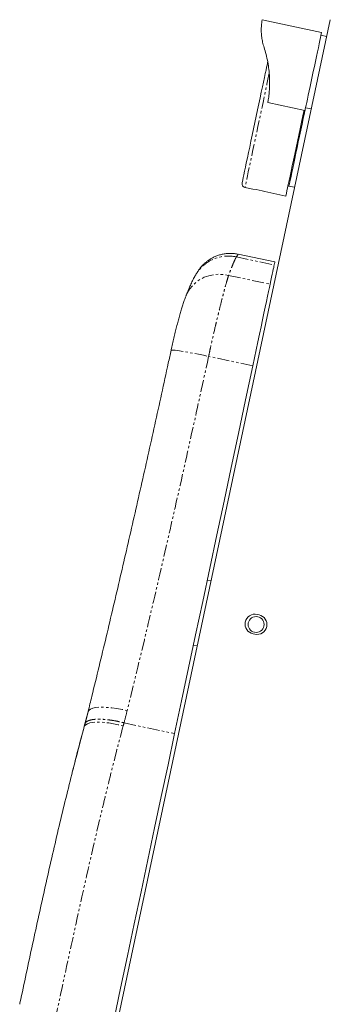
# Model space of a CAD drawing. Units: inches. Extents: x 4194 to 17064, y 2009 to 9561.
# Drawn here: x 6045 to 6239, y 8610 to 9228 of the extents above; entities that cross this region are included whole.
import ezdxf

# ---------------------------------------------------------------- set-up
doc = ezdxf.new("R2010")
doc.units = ezdxf.units.IN
doc.header["$MEASUREMENT"] = 0
doc.linetypes.add('PHANTOM', pattern=[12.7, 6.35, -1.27, 1.27, -1.27, 1.27, -1.27])

# ---------------------------------------------------------------- blocks, each defined once
blk = doc.blocks.new('5')
at = {"color": 7, "linetype": 'Continuous', "lineweight": 15}
for p, q in [((111567.79, 14830.27), (111417.35, 14122.53)), ((111563.3, 14823.57), (111532, 14830.22)), ((111565.92, 14821.48), (111562.98, 14822.1)), ((111535, 14786.64), (111554.56, 14782.49)), ((111554.88, 14783.95), (111557.81, 14783.33)), ((111522.96, 14742.01), (111527.16, 14741.12)), ((111546.11, 14742.71), (111549.04, 14742.09)), ((111533.47, 14739.78), (111544.48, 14737.44)), ((111538.68, 14702.72), (111519.38, 14706.83)), ((111497.78, 14697.23), (111497.89, 14697.39)), ((111440.35, 14466.05), (111438.72, 14459.65)), ((111440.62, 14467.25), (111439.63, 14463.53)), ((111439.66, 14463.52), (111438.65, 14459.69)), ((111438.71, 14459.66), (111438.27, 14458.04))]:
    blk.add_line(p, q, dxfattribs=at)
at = {"color": 8, "linetype": 'PHANTOM', "lineweight": 0}
for p, q in [((111518.4, 14705.4), (111538.35, 14701.16)), ((111514.33, 14695.67), (111536.19, 14691.02)), ((111527.06, 14648.06), (111503.79, 14653.01)), ((111438.69, 14459.75), (111438.69, 14459.67)), ((111459.26, 14460.12), (111485.91, 14454.46))]:
    blk.add_line(p, q, dxfattribs=at)
at = {"color": 144, "linetype": 'Continuous', "lineweight": 0}
for p, q in [((111503.08, 14535.25), (111504.99, 14534.85)), ((111530.34, 14517.03), (111529.36, 14517.23)), ((111527.18, 14506.96), (111528.16, 14506.75)), ((111495.81, 14501.02), (111497.72, 14500.61))]:
    blk.add_line(p, q, dxfattribs=at)
at = {"color": 144, "linetype": 'Continuous', "lineweight": 0, "flags": 128}
for points in [[(111558.93, 14803.03), (111559.5, 14805.71), (111560.06, 14808.34), (111560.6, 14810.89), (111561.11, 14813.3), (111561.59, 14815.53), (111562.02, 14817.55), (111562.39, 14819.32), (111562.71, 14820.82), (111562.96, 14822), (111563.15, 14822.87), (111563.26, 14823.39), (111563.3, 14823.57)], [(111554.56, 14782.49), (111554.6, 14782.66), (111554.71, 14783.19), (111554.9, 14784.05), (111555.15, 14785.24), (111555.47, 14786.73), (111555.84, 14788.5), (111556.27, 14790.52), (111556.75, 14792.76), (111557.26, 14795.17), (111557.8, 14797.71), (111558.36, 14800.35), (111558.93, 14803.03)], [(111544.48, 14737.44), (111544.51, 14737.61), (111544.62, 14738.13), (111544.81, 14738.99), (111545.06, 14740.17), (111545.38, 14741.68), (111545.76, 14743.49), (111546.21, 14745.58), (111546.71, 14747.93), (111547.26, 14750.53), (111547.86, 14753.33), (111548.49, 14756.32), (111549.16, 14759.46), (111549.85, 14762.73), (111550.56, 14766.07), (111551.29, 14769.48), (111552.01, 14772.89), (111552.74, 14776.29), (111553.45, 14779.64), (111554.08, 14782.59)], [(111546.11, 14742.71), (111546.12, 14742.77), (111546.2, 14743.15), (111546.35, 14743.86), (111546.58, 14744.91), (111546.87, 14746.27), (111547.22, 14747.93), (111547.63, 14749.88), (111548.1, 14752.08), (111548.62, 14754.51), (111549.18, 14757.14), (111549.77, 14759.95), (111550.4, 14762.88), (111551.04, 14765.92), (111551.7, 14769.02), (111552.37, 14772.14), (111553.03, 14775.26), (111553.68, 14778.32), (111554.31, 14781.29), (111554.56, 14782.49)]]:
    blk.add_lwpolyline(points, dxfattribs=at)
at = {"color": 7, "linetype": 'Continuous', "lineweight": 15, "flags": 128}
for points in [[(111521.42, 14744.38), (111521.46, 14744.56), (111521.57, 14745.08), (111521.75, 14745.94), (111522, 14747.13), (111522.32, 14748.64), (111522.71, 14750.46), (111523.15, 14752.55), (111523.65, 14754.9), (111524.2, 14757.49), (111524.8, 14760.28), (111525.43, 14763.24), (111526.09, 14766.35), (111526.77, 14769.56), (111527.47, 14772.85), (111528.18, 14776.17), (111528.88, 14779.5), (111529.58, 14782.78), (111530.26, 14786), (111530.92, 14789.1), (111531.55, 14792.07), (111532.15, 14794.86), (111532.7, 14797.45), (111533.2, 14799.8), (111533.64, 14801.89), (111534.03, 14803.7), (111534.35, 14805.22), (111534.6, 14806.41), (111534.78, 14807.27), (111534.9, 14807.79), (111534.93, 14807.96)], [(111538.35, 14701.16), (111538.23, 14700.61), (111538.07, 14699.85), (111537.86, 14698.89), (111537.62, 14697.72), (111537.32, 14696.35), (111536.99, 14694.77), (111536.61, 14693), (111536.19, 14691.02)], [(111538.68, 14702.72), (111538.66, 14702.63), (111538.6, 14702.33), (111538.49, 14701.84), (111538.35, 14701.16)], [(111536.19, 14691.02), (111535.82, 14689.25), (111535.37, 14687.15), (111534.85, 14684.72), (111534.27, 14682), (111533.64, 14679), (111532.94, 14675.74), (111532.2, 14672.25), (111531.42, 14668.56), (111530.6, 14664.69), (111529.74, 14660.67), (111528.86, 14656.54), (111527.97, 14652.33), (111527.06, 14648.06)], [(111527.06, 14648.06), (111523.27, 14630.21), (111519.48, 14612.39), (111515.7, 14594.59), (111511.92, 14576.85), (111508.16, 14559.15), (111504.41, 14541.51), (111500.68, 14523.93), (111496.96, 14506.44), (111493.26, 14489.02), (111489.57, 14471.69), (111485.91, 14454.46)], [(111485.91, 14454.46), (111482.41, 14438), (111478.89, 14421.44), (111475.35, 14404.79), (111471.79, 14388.05), (111468.22, 14371.24), (111464.63, 14354.36), (111461.03, 14337.41), (111457.42, 14320.41), (111453.79, 14303.36), (111450.16, 14286.28), (111446.52, 14269.16), (111442.88, 14252.03), (111439.24, 14234.87), (111435.59, 14217.72)]]:
    blk.add_lwpolyline(points, dxfattribs=at)
at = {"color": 8, "linetype": 'PHANTOM', "lineweight": 0, "flags": 128}
for points in [[(111535.73, 14802.09), (111535.57, 14801.36), (111535.07, 14799.01), (111534.52, 14796.41), (111533.93, 14793.61), (111533.29, 14790.62), (111532.62, 14787.48), (111531.93, 14784.22), (111531.22, 14780.87), (111530.49, 14777.47), (111529.77, 14774.05), (111529.05, 14770.65), (111528.33, 14767.3), (111527.64, 14764.04), (111526.97, 14760.9), (111526.34, 14757.91), (111525.74, 14755.1), (111525.19, 14752.51), (111524.69, 14750.15), (111524.24, 14748.06), (111523.86, 14746.25), (111523.54, 14744.75), (111523.29, 14743.56), (111523.11, 14742.7), (111523, 14742.19), (111522.96, 14742.01)], [(111491.89, 14684.91), (111492.53, 14686.33), (111493.8, 14688.44), (111495.36, 14690.36), (111497.19, 14692.06), (111499.26, 14693.49), (111501.52, 14694.65), (111503.94, 14695.5), (111506.48, 14696.04), (111509.09, 14696.25), (111511.72, 14696.12), (111514.33, 14695.67)], [(111484.04, 14656.29), (111484.08, 14656.33), (111484.43, 14656.39), (111485.15, 14656.37), (111486.22, 14656.27), (111487.62, 14656.08), (111489.33, 14655.82), (111491.3, 14655.49), (111493.51, 14655.09), (111495.91, 14654.64), (111498.46, 14654.13), (111501.1, 14653.59), (111503.79, 14653.01)], [(111440.36, 14466.06), (111440.39, 14466.16), (111440.82, 14466.83), (111441.62, 14467.39), (111442.78, 14467.83), (111444.27, 14468.14), (111446.06, 14468.32), (111448.12, 14468.36), (111450.41, 14468.26), (111452.88, 14468.02), (111455.49, 14467.66), (111458.18, 14467.16), (111460.9, 14466.55)], [(111438.3, 14458.03), (111438.49, 14458.48), (111439.07, 14459.12), (111439.99, 14459.64), (111441.22, 14460.05), (111442.74, 14460.32), (111444.54, 14460.46), (111446.56, 14460.47), (111448.78, 14460.33), (111451.16, 14460.06), (111453.66, 14459.67), (111456.22, 14459.15), (111458.82, 14458.51)]]:
    blk.add_lwpolyline(points, dxfattribs=at)
at = {"color": 144, "linetype": 'Continuous', "lineweight": 0}
blk.add_circle((111528.79, 14511.9), 4.2, dxfattribs=at)
at = {"color": 7, "linetype": 'Continuous', "lineweight": 15}
for centre, radius, start, end in [((111523.37, 14743.97), 2, 168, 258), ((111528.27, 14512.1), 5.25, 78, 258), ((111529.25, 14511.89), 5.25, 258, 78)]:
    blk.add_arc(centre, radius, start, end, dxfattribs=at)
at = {"color": 144, "linetype": 'Continuous', "lineweight": 0}
blk.add_arc((111523.14, 14706.79), 34.57, 72.6058, 83.327, dxfattribs=at)
at = {"color": 8, "linetype": 'PHANTOM', "lineweight": 0}
blk.add_arc((111514.18, 14685.93), 19.92, 77.7729, 144.8635, dxfattribs=at)
at = {"color": 7, "linetype": 'Continuous', "lineweight": 15}
for points, knots in [([(111531.99, 14830.18), (111531.98, 14830.16), (111531.98, 14830.11), (111531.85, 14829.34), (111531.67, 14828), (111531.53, 14826.13), (111531.52, 14823.77), (111531.73, 14821.17), (111532.19, 14818.43), (111532.73, 14816.61), (111533, 14815.69)], [0, 0, 0, 0, 0.109226, 0.244604, 0.376354, 0.512094, 0.640485, 0.773176, 0.885087, 1, 1, 1, 1]), ([(111533, 14815.69), (111533.37, 14814.47), (111534.13, 14811.99), (111534.98, 14808.06), (111535.58, 14804.05), (111535.89, 14800.28), (111535.96, 14796.85), (111535.86, 14793.94), (111535.67, 14791.46), (111535.44, 14789.47), (111535.22, 14787.95), (111535.07, 14787.01), (111534.99, 14786.6), (111535.01, 14786.68), (111535.01, 14786.7)], [0, 0, 0, 0, 0.095715, 0.193987, 0.289801, 0.389054, 0.475058, 0.563849, 0.645437, 0.729348, 0.811785, 0.896537, 0.980314, 1, 1, 1, 1]), ([(111519.36, 14706.75), (111519.08, 14706.81), (111518.08, 14707.06), (111516.31, 14707.22), (111514.12, 14707.24), (111512, 14707.02), (111509.99, 14706.59), (111508.11, 14705.98), (111506.37, 14705.23), (111504.79, 14704.37), (111503.39, 14703.44), (111502.16, 14702.47), (111501.13, 14701.52), (111500.29, 14700.65), (111499.67, 14699.91), (111499.26, 14699.39), (111499.02, 14699.07), (111498.91, 14698.92), (111498.85, 14698.84), (111498.8, 14698.77), (111498.77, 14698.71), (111498.74, 14698.67), (111498.71, 14698.63), (111498.64, 14698.53), (111498.42, 14698.22), (111498.12, 14697.78), (111497.83, 14697.36), (111497.75, 14697.25)], [0, 0, 0, 0, 0.013776, 0.050647, 0.086444, 0.121142, 0.154688, 0.186993, 0.217933, 0.247334, 0.274964, 0.300511, 0.323565, 0.343585, 0.359808, 0.370719, 0.376518, 0.37991, 0.382913, 0.387313, 0.396168, 0.413529, 0.449851, 0.543887, 0.729864, 0.926892, 1, 1, 1, 1]), ([(111519.33, 14706.75), (111519.36, 14706.8), (111519.39, 14706.85), (111519.38, 14706.82), (111519.38, 14706.82)], [0, 0, 0, 0, 0.9645, 1, 1, 1, 1]), ([(111497.89, 14697.39), (111497.76, 14697.2), (111497.4, 14696.69), (111496.93, 14695.93), (111496.4, 14695.02), (111495.84, 14693.96), (111495.1, 14692.47), (111494.27, 14690.64), (111493.3, 14688.38), (111492.53, 14686.53), (111492.04, 14685.27), (111491.88, 14684.87)], [0, 0, 0, 0, 0.032544, 0.090409, 0.160373, 0.249867, 0.374562, 0.588628, 0.759656, 0.922932, 1, 1, 1, 1]), ([(111491.9, 14684.91), (111491.8, 14684.68), (111491.41, 14683.7), (111490.83, 14682.03), (111490.08, 14679.77), (111489.37, 14677.43), (111488.64, 14674.94), (111487.89, 14672.23), (111487.15, 14669.41), (111486.4, 14666.48), (111485.67, 14663.46), (111484.94, 14660.36), (111484.4, 14657.95), (111484.11, 14656.58), (111484.04, 14656.28)], [0, 0, 0, 0, 0.035567, 0.148931, 0.246777, 0.337714, 0.433425, 0.525283, 0.617229, 0.707519, 0.796106, 0.885424, 0.974831, 1, 1, 1, 1]), ([(111484.04, 14656.29), (111483.55, 14654.02), (111481.89, 14646.32), (111479.01, 14633.2), (111475.43, 14616.95), (111471.83, 14600.76), (111468.21, 14584.64), (111464.59, 14568.63), (111460.95, 14552.74), (111457.29, 14536.93), (111453.6, 14521.18), (111449.87, 14505.43), (111446.1, 14489.73), (111442.91, 14476.6), (111440.98, 14468.74), (111440.32, 14466.06)], [0, 0, 0, 0, 0.035101, 0.119439, 0.203728, 0.28789, 0.371859, 0.455566, 0.538941, 0.621814, 0.705176, 0.788818, 0.872675, 0.956681, 1, 1, 1, 1]), ([(111438.3, 14458.03), (111437.33, 14454.43), (111435.09, 14446.14), (111431.71, 14432.98), (111428.12, 14418.54), (111424.61, 14403.89), (111421.16, 14389.05), (111417.75, 14374.04), (111414.39, 14358.87), (111411.06, 14343.59), (111407.75, 14328.2), (111405.49, 14317.65), (111404.34, 14312.24), (111404.28, 14311.99)], [0, 0, 0, 0, 0.076125, 0.175533, 0.275773, 0.3768, 0.478556, 0.580965, 0.683932, 0.787343, 0.891069, 0.994969, 1, 1, 1, 1]), ([(111438.65, 14459.68), (111437.77, 14456.39), (111435.64, 14448.4), (111433.53, 14440.17), (111432.31, 14435.21), (111432.26, 14435.03)], [0, 0, 0, 0, 0.402505, 0.977937, 1, 1, 1, 1])]:
    blk.add_open_spline(points, degree=3, knots=knots, dxfattribs=at)
at = {"color": 8, "linetype": 'PHANTOM', "lineweight": 0}
for points, knots in [([(111518.4, 14705.4), (111518.21, 14705.05), (111517.82, 14704.36), (111516.91, 14702.29), (111515.78, 14699.5), (111514.82, 14696.95), (111514.33, 14695.67)], [0, 0, 0, 0, 0.246414, 0.494221, 0.746368, 1, 1, 1, 1]), ([(111519.38, 14706.82), (111519.34, 14706.77), (111519.26, 14706.65), (111518.69, 14705.81), (111518.4, 14705.4)], [0, 0, 0, 0, 0.49765, 1, 1, 1, 1]), ([(111514.33, 14695.67), (111514.07, 14694.83), (111513.47, 14692.9), (111512.49, 14689.41), (111511.53, 14685.83), (111510.51, 14681.91), (111509.41, 14677.52), (111508.27, 14672.78), (111507.09, 14667.81), (111505.89, 14662.57), (111504.69, 14657.18), (111504.09, 14654.4), (111503.79, 14653.01)], [0, 0, 0, 0, 0.113583, 0.259274, 0.334017, 0.409307, 0.554773, 0.629399, 0.70457, 0.850112, 0.924782, 1, 1, 1, 1]), ([(111503.79, 14653.01), (111500.35, 14637.14), (111496.88, 14621.36), (111489.88, 14589.94), (111486.36, 14574.32), (111479.24, 14543.24), (111475.64, 14527.78), (111468.35, 14497.03), (111464.66, 14481.75), (111460.9, 14466.55)], [0, 0, 0, 0, 0.25, 0.25, 0.5, 0.5, 0.75, 0.75, 1, 1, 1, 1]), ([(111438.76, 14459.64), (111438.76, 14459.68), (111438.76, 14460.09), (111439.35, 14460.67), (111440.52, 14461.35), (111442.19, 14461.8), (111444.32, 14462.05), (111446.82, 14462.08), (111449.66, 14461.9), (111452.72, 14461.52), (111455.96, 14460.93), (111458.14, 14460.4), (111459.25, 14460.13)], [0, 0, 0, 0, 0.013327, 0.132855, 0.239701, 0.349646, 0.45649, 0.566432, 0.673275, 0.783216, 0.890059, 1, 1, 1, 1]), ([(111458.82, 14458.51), (111456.27, 14449.05), (111453.82, 14439.53), (111449.07, 14420.41), (111446.76, 14410.8), (111439.98, 14381.86), (111435.65, 14362.42), (111427.13, 14323.27), (111422.93, 14303.57), (111414.5, 14263.95), (111410.28, 14244.03), (111406.02, 14224)], [0, 0, 0, 0, 0.125, 0.125, 0.25, 0.25, 0.5, 0.5, 0.75, 0.75, 1, 1, 1, 1]), ([(111459.25, 14460.13), (111459.25, 14460.13), (111459.25, 14460.13), (111459.25, 14460.13), (111459.1, 14459.59), (111458.96, 14459.05), (111458.82, 14458.51)], [-0.000000346, -0.000000346, -0.000000346, -0.000000346, 0, 0, 0, 0.001747645, 0.001747645, 0.001747645, 0.001747645])]:
    blk.add_open_spline(points, degree=3, knots=knots, dxfattribs=at)
for points in [[(111460.9, 14466.55), (111460.37, 14464.4), (111459.83, 14462.26), (111459.26, 14460.12)], [(111459.26, 14460.12), (111459.26, 14460.13), (111459.25, 14460.13), (111459.25, 14460.13)]]:
    blk.add_open_spline(points, degree=3, dxfattribs=at)

msp = doc.modelspace()

# ---------------------------------------------------------------- block references
at = {"xscale": 1.193420220857002, "yscale": 1.193420220857002, "zscale": 1.193420220857002}
msp.add_blockref('5', (-126906.67, -8470.42), dxfattribs=at)

doc.saveas('drawing.dxf')
